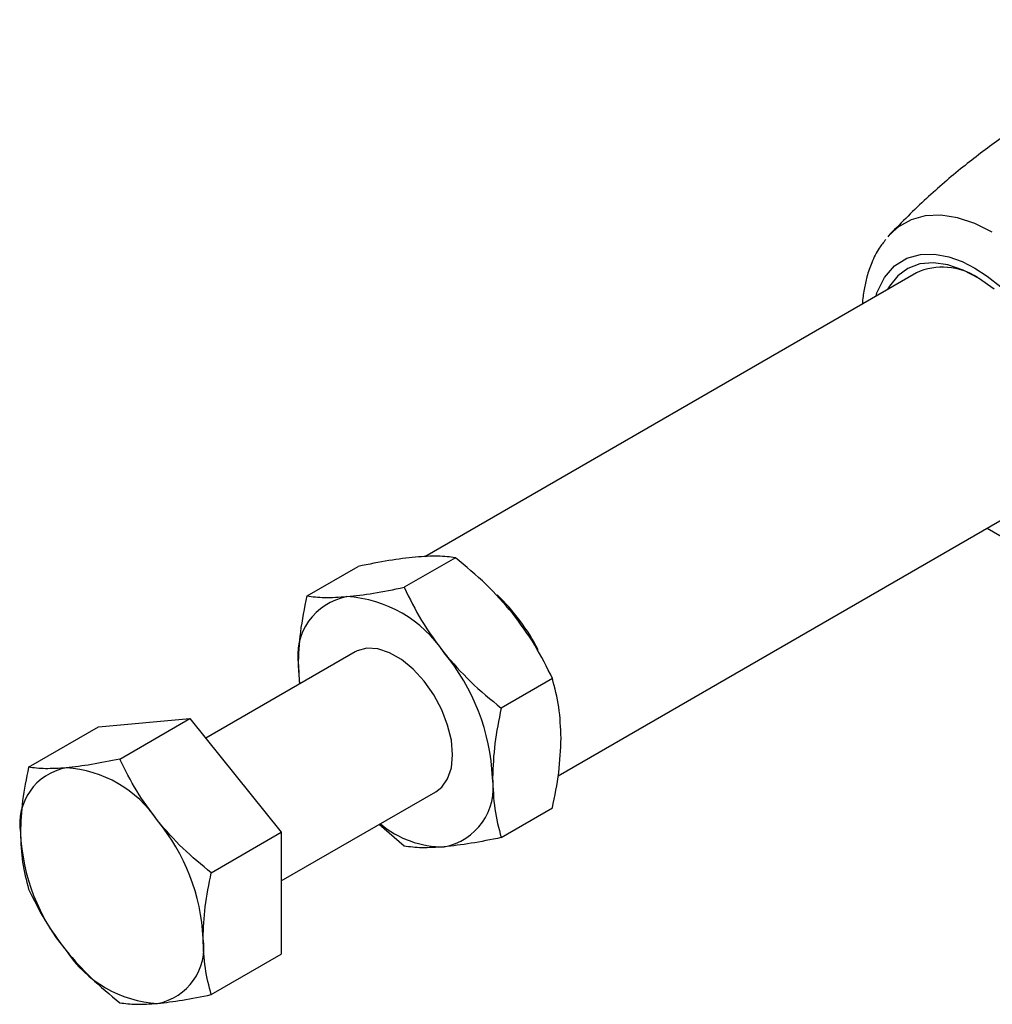
# Model space of a CAD drawing. Units: millimetres. Extents: x 5 to 297, y 6 to 206.
# Drawn here: x 205 to 236, y 102 to 132 of the extents above; entities that cross this region are included whole.
import ezdxf

# ---------------------------------------------------------------- set-up
doc = ezdxf.new("R2010")
doc.units = ezdxf.units.MM

msp = doc.modelspace()

# ---------------------------------------------------------------- linework, layer by layer
at = {"color": 7, "linetype": 'Continuous', "lineweight": 25}
for p, q in [((232.351854, 125.599581), (232.287357, 125.516204)), ((232.355827, 125.603747), (232.294683, 125.536859)), ((233.167797, 124.402632), (217.948415, 115.61667)), ((222.074846, 108.830734), (237.137474, 117.526204)), ((235.361732, 116.50109), (237.039604, 115.532475)), ((218.893218, 115.585212), (217.308726, 114.670504)), ((214.303522, 114.401793), (215.888015, 115.316501)), ((215.790414, 112.673518), (211.162146, 110.001676)), ((214.07714, 111.684466), (214.035108, 112.243263)), ((221.898422, 111.846767), (220.31393, 110.932059)), ((205.678708, 109.100834), (207.847924, 110.353096)), ((207.847924, 110.353096), (210.676351, 110.606)), ((208.507135, 109.353738), (210.676351, 110.606)), ((210.676351, 110.606), (213.504778, 107.087463)), ((213.504778, 105.580703), (218.29021, 108.343274)), ((220.31393, 106.924903), (221.898422, 107.839611)), ((217.308726, 106.656193), (216.530762, 107.327566)), ((211.335562, 105.835202), (213.504778, 107.087463)), ((213.504778, 107.087463), (213.504778, 103.316023)), ((211.335562, 102.063761), (213.504778, 103.316023))]:
    msp.add_line(p, q, dxfattribs=at)
at = {"color": 8, "linetype": 'Continuous', "lineweight": 25, "flags": 128}
for points in [[(235.520229, 125.661548), (234.974769, 125.931984), (234.440121, 126.108157), (233.926883, 126.186574), (233.44523, 126.165681), (233.004708, 126.045892), (232.614051, 125.829582), (232.355827, 125.603747)], [(231.922021, 123.683461), (231.944225, 123.779791), (232.176718, 124.258801), (232.494256, 124.620109), (232.875599, 124.856228), (233.296648, 124.971539), (233.734244, 124.979521), (234.168875, 124.898933), (234.585948, 124.750187), (234.975859, 124.552667), (235.36577, 124.300006), (235.782843, 123.967209)]]:
    msp.add_lwpolyline(points, dxfattribs=at)
at = {"color": 7, "linetype": 'Continuous', "lineweight": 25, "flags": 128}
for points in [[(235.572734, 123.893963), (235.096012, 124.236012), (234.616179, 124.490684), (234.145661, 124.651386), (233.696644, 124.713953), (233.280759, 124.676767), (232.908776, 124.54079), (232.590329, 124.309543), (232.333667, 123.989016), (232.275508, 123.887524)], [(218.29021, 108.343274), (218.470466, 108.482909), (218.655247, 108.745821), (218.769449, 109.085765), (218.808079, 109.487886), (218.769449, 109.934607), (218.655247, 110.406406), (218.470466, 110.882663), (218.223179, 111.342562), (217.924195, 111.766004), (217.586582, 112.134482), (217.225094, 112.431893), (216.85553, 112.645238), (216.494042, 112.765192), (216.156429, 112.786514), (215.857445, 112.708271), (215.790414, 112.673518)], [(214.035108, 112.243263), (214.060818, 111.775456), (214.071808, 111.681388)]]:
    msp.add_lwpolyline(points, dxfattribs=at)
at = {"color": 7, "linetype": 'Continuous', "lineweight": 25}
for centre, radius, start, end in [((233.982091, 122.600405), 1.977649, 56.762292, 114.3147058), ((215.879812, 112.543754), 1.869017, 100.5467778, 189.2518792), ((215.305651, 110.508916), 3.879228, 33.4349146, 86.5704619), ((215.694676, 109.748227), 6.492172, 27.3703833, 46.2380393), ((213.529134, 108.473144), 6.523301, 2.6392874, 39.7720724), ((207.162275, 107.352092), 1.759075, 100.5467779, 189.2518792), ((206.621888, 105.43695), 3.651038, 33.4349146, 86.5704619), ((218.200812, 108.473038), 1.869017, 280.5467778, 9.2518792), ((204.949872, 103.520929), 6.139578, 2.6392874, 39.7720724), ((218.537517, 109.693944), 3.058353, 229.9989973, 270.1011061), ((211.559148, 107.351992), 6.139578, 182.6392874, 219.7720724), ((209.346746, 103.520829), 1.759075, 280.5467778, 9.2518792), ((209.887133, 105.435971), 3.651038, 213.4349146, 266.5704619)]:
    msp.add_arc(centre, radius, start, end, dxfattribs=at)
for points, knots in [([(243.850094, 132.238134), (243.16002, 132.051373), (241.836929, 131.693292), (239.983784, 130.959285), (238.353468, 130.168818), (236.949717, 129.355148), (235.718005, 128.532673), (234.573958, 127.664037), (233.439798, 126.697128), (232.723235, 125.974278), (232.353211, 125.601008)], [0, 0, 0, 0, 0.161409368, 0.309473225, 0.44356813, 0.563284177, 0.66841713, 0.77126182, 0.88188263, 1, 1, 1, 1]), ([(232.221771, 125.431419), (232.151511, 125.346679), (231.978462, 125.137969), (231.786693, 124.744803), (231.634264, 124.309783), (231.543808, 123.880845), (231.503708, 123.594345), (231.49841, 123.441724), (231.498311, 123.438858)], [0, 0, 0, 0, 0.167916508, 0.413570401, 0.626993099, 0.807273844, 0.99638155, 1, 1, 1, 1]), ([(217.65903, 115.605808), (217.393726, 115.575487), (216.857228, 115.514173), (216.213442, 115.382872), (215.888015, 115.316501)], [0, 0, 0, 0, 0.494510729, 1, 1, 1, 1]), ([(218.893218, 115.585212), (218.72421, 115.6067), (218.383096, 115.650072), (217.901843, 115.620652), (217.65903, 115.605808)], [0, 0, 0, 0, 0.4954579635, 1, 1, 1, 1]), ([(220.664234, 113.870941), (220.39893, 114.176343), (219.862432, 114.793927), (219.218646, 115.319527), (218.893218, 115.585212)], [0, 0, 0, 0, 0.494510729, 1, 1, 1, 1]), ([(215.53771, 114.381196), (215.803014, 114.411517), (216.339512, 114.472832), (216.983299, 114.604133), (217.308726, 114.670504)], [0, 0, 0, 0, 0.4945107285, 1, 1, 1, 1]), ([(217.308726, 114.670504), (217.477734, 114.323625), (217.818849, 113.623507), (218.300102, 112.974022), (218.542914, 112.646329)], [0, 0, 0, 0, 0.495457963, 1, 1, 1, 1]), ([(214.035108, 112.243263), (214.048634, 112.586794), (214.075985, 113.281483), (214.227123, 114.025633), (214.303522, 114.401793)], [0, 0, 0, 0, 0.494510729, 1, 1, 1, 1]), ([(214.303522, 114.401793), (214.47253, 114.380304), (214.813645, 114.336932), (215.294898, 114.366353), (215.53771, 114.381196)], [0, 0, 0, 0, 0.495457963, 1, 1, 1, 1]), ([(221.898422, 111.846767), (221.729414, 112.193645), (221.3883, 112.893763), (220.907047, 113.543248), (220.664234, 113.870941)], [0, 0, 0, 0, 0.4954579635, 1, 1, 1, 1]), ([(218.542914, 112.646329), (218.808218, 112.340927), (219.344716, 111.723343), (219.988503, 111.197743), (220.31393, 110.932059)], [0, 0, 0, 0, 0.494510729, 1, 1, 1, 1]), ([(222.166836, 109.998141), (222.153311, 110.326056), (222.125959, 110.989165), (221.974821, 111.558815), (221.898422, 111.846767)], [0, 0, 0, 0, 0.494510729, 1, 1, 1, 1]), ([(220.31393, 110.932059), (220.238909, 110.56336), (220.087491, 109.819203), (220.059592, 109.124191), (220.045516, 108.773529)], [0, 0, 0, 0, 0.495457963, 1, 1, 1, 1]), ([(221.898422, 107.839611), (221.973443, 108.20831), (222.124861, 108.952467), (222.15276, 109.647478), (222.166836, 109.998141)], [0, 0, 0, 0, 0.495457963, 1, 1, 1, 1]), ([(205.678708, 109.100834), (205.6081, 108.753824), (205.465589, 108.053441), (205.439331, 107.399312), (205.426083, 107.069277)], [0, 0, 0, 0, 0.495457963, 1, 1, 1, 1]), ([(206.840297, 109.081449), (206.616059, 109.067609), (206.162604, 109.039623), (205.841183, 109.080282), (205.678708, 109.100834)], [0, 0, 0, 0, 0.494510729, 1, 1, 1, 1]), ([(208.507135, 109.353738), (208.206853, 109.292441), (207.600782, 109.168722), (207.095322, 109.110716), (206.840297, 109.081449)], [0, 0, 0, 0, 0.495457963, 1, 1, 1, 1]), ([(209.668724, 107.448633), (209.444486, 107.750768), (208.991031, 108.361745), (208.66961, 109.020662), (208.507135, 109.353738)], [0, 0, 0, 0, 0.4945107285, 1, 1, 1, 1]), ([(220.045516, 108.773529), (220.059041, 108.445614), (220.086393, 107.782505), (220.237531, 107.212855), (220.31393, 106.924903)], [0, 0, 0, 0, 0.494510729, 1, 1, 1, 1]), ([(211.335562, 105.835202), (211.03528, 106.080154), (210.429209, 106.574548), (209.923749, 107.155512), (209.668724, 107.448633)], [0, 0, 0, 0, 0.495457963, 1, 1, 1, 1]), ([(205.426083, 107.069277), (205.438813, 106.760651), (205.464555, 106.136548), (205.606803, 105.600407), (205.678708, 105.329394)], [0, 0, 0, 0, 0.494510729, 1, 1, 1, 1]), ([(220.31393, 106.924903), (219.994879, 106.859774), (219.350929, 106.728323), (218.813879, 106.666691), (218.542914, 106.635596)], [0, 0, 0, 0, 0.495457963, 1, 1, 1, 1]), ([(218.542914, 106.635596), (218.304661, 106.620891), (217.822866, 106.591155), (217.481356, 106.634355), (217.308726, 106.656193)], [0, 0, 0, 0, 0.494510729, 1, 1, 1, 1]), ([(211.082937, 103.803644), (211.095667, 104.126968), (211.12141, 104.780792), (211.263658, 105.481169), (211.335562, 105.835202)], [0, 0, 0, 0, 0.494510729, 1, 1, 1, 1]), ([(205.678708, 105.329394), (205.837774, 105.00292), (206.158823, 104.343986), (206.611767, 103.732705), (206.840297, 103.424288)], [0, 0, 0, 0, 0.495457963, 1, 1, 1, 1]), ([(211.335562, 102.063761), (211.264954, 102.329249), (211.122443, 102.865093), (211.096185, 103.488905), (211.082937, 103.803644)], [0, 0, 0, 0, 0.495457963, 1, 1, 1, 1]), ([(206.840297, 103.424288), (207.089995, 103.136851), (207.594934, 102.555596), (208.200851, 102.060914), (208.507135, 101.810857)], [0, 0, 0, 0, 0.494510729, 1, 1, 1, 1]), ([(208.507135, 101.810857), (208.666202, 101.790633), (208.987251, 101.749812), (209.440195, 101.777502), (209.668724, 101.791472)], [0, 0, 0, 0, 0.4954579635, 1, 1, 1, 1]), ([(209.668724, 101.791472), (209.918422, 101.820009), (210.423361, 101.877718), (211.029278, 102.001295), (211.335562, 102.063761)], [0, 0, 0, 0, 0.494510729, 1, 1, 1, 1])]:
    msp.add_open_spline(points, degree=3, knots=knots, dxfattribs=at)

doc.saveas('drawing.dxf')
